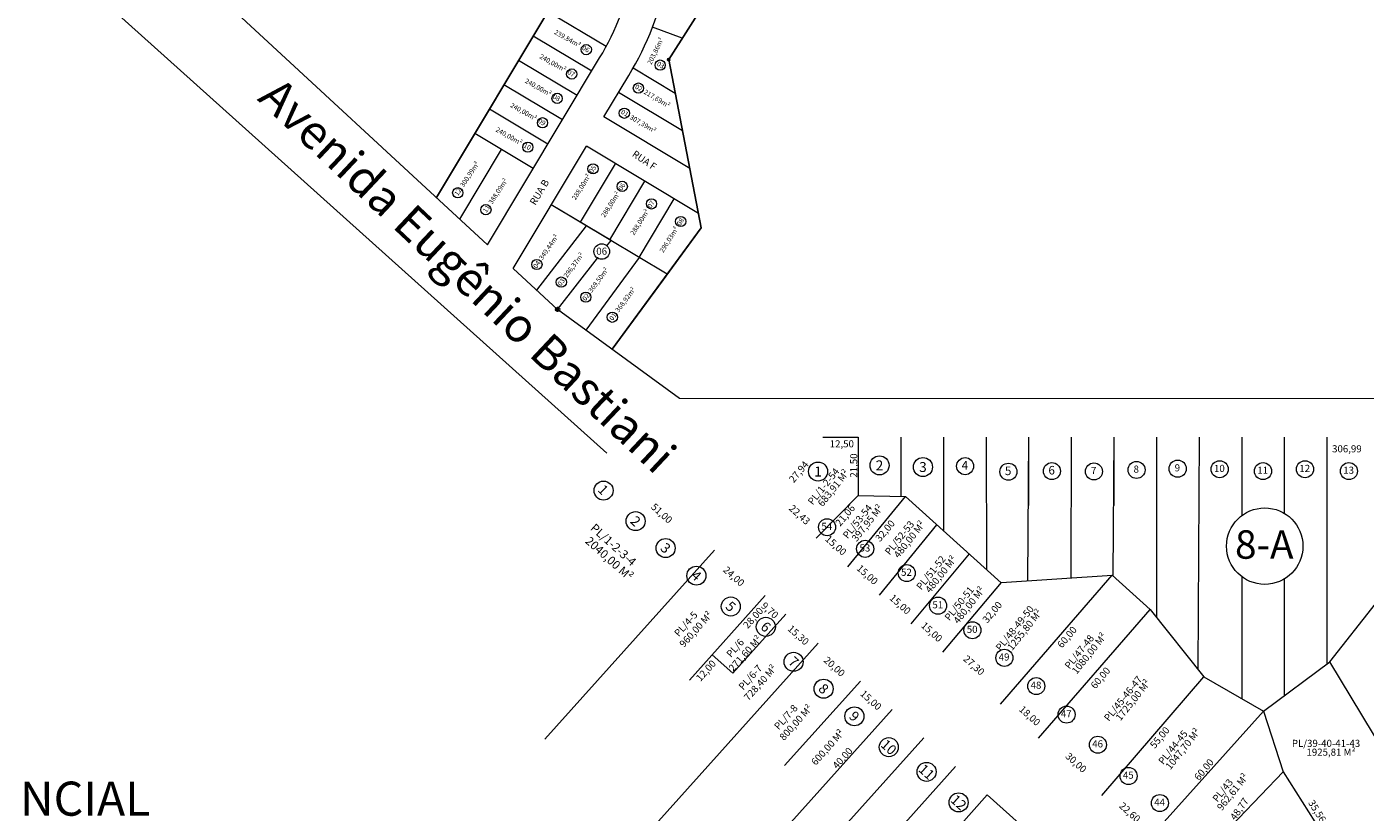
# Model space of a CAD drawing. Units: millimetres. Extents: x 31 to 3955, y 65 to 5015.
# Drawn here: x 571 to 1042, y 2583 to 2859 of the extents above; entities that cross this region are included whole.
import ezdxf

# ---------------------------------------------------------------- set-up
doc = ezdxf.new("R2010")
doc.units = ezdxf.units.MM
for name, color, linetype in [('@ quadras', 240, 'Continuous'), ('@ texto', 160, 'Continuous'), ('circulo', 7, 'Continuous'), ('NORTE', 7, 'Continuous'), ('Texto area', 7, 'Continuous'), ('texto lotes', 7, 'Continuous')]:
    doc.layers.add(name, color=color, linetype=linetype)
doc.styles.add('2008', font='arial.ttf', dxfattribs={"height": 2.5})
doc.styles.add('datas', font='arial.ttf')
doc.styles.get("Standard").update_dxf_attribs({"font": 'arial.ttf'})

msp = doc.modelspace()

# ---------------------------------------------------------------- linework, layer by layer
at = {"color": 5, "linetype": 'Continuous', "lineweight": 15}
for p, q in [((733.03967, 2782.76724), (602.60245, 2903.16273)), ((774.75005, 2852.43862), (754.26305, 2864.73928)), ((769.69157, 2843.81177), (749.11549, 2856.16591)), ((801.57785, 2855.36907), (791.12173, 2859.30221)), ((764.54401, 2835.2384), (743.96793, 2847.59254)), ((799.12614, 2835.96031), (784.28005, 2844.87408)), ((759.39646, 2826.66503), (738.82037, 2839.01917)), ((801.67295, 2822.76714), (779.16644, 2836.28034)), ((754.2489, 2818.09167), (733.67281, 2830.44581)), ((804.21976, 2809.57398), (774.01888, 2827.70697)), ((749.10134, 2809.5183), (728.52526, 2821.87244)), ((742.04554, 2774.45469), (767.84181, 2817.41893)), ((807.27593, 2793.74218), (767.84181, 2817.41893)), ((776.50667, 2784.22277), (755.48767, 2796.84284)), ((796.22624, 2772.38289), (755.48767, 2796.84284)), ((750.33793, 2766.80069), (767.87226, 2789.40698)), ((808.23935, 2788.75141), (794.82119, 2770.41169)), ((775.07064, 2782.37135), (776.50667, 2784.22277)), ((757.71325, 2759.99316), (771.74078, 2778.07829)), ((786.38212, 2778.29342), (767.59929, 2752.76011)), ((757.71325, 2759.99316), (742.04554, 2774.45469)), ((794.82119, 2770.41169), (776.85487, 2745.98833)), ((800.57906, 2728.63071), (757.71325, 2759.99316))]:
    msp.add_line(p, q, dxfattribs=at)
at = {"color": 5, "lineweight": 9}
for p, q in [((774.98589, 2709.42542), (583.35755, 2881.37653)), ((1260.50778, 2728.52047), (800.57906, 2728.63071)), ((863.51291, 2715.01977), (863.51291, 2694.50734)), ((848.68433, 2679.54011), (863.51291, 2694.50734)), ((859.83821, 2669.51061), (880.21043, 2694.18799)), ((863.51291, 2694.50734), (880.21043, 2694.18799)), ((880.21043, 2694.18799), (913.88011, 2663.88261)), ((870.9921, 2659.48111), (891.23893, 2684.26146)), ((812.94451, 2675.36455), (753.228, 2608.81438)), ((882.14598, 2649.45161), (902.67561, 2673.99818)), ((893.29986, 2639.42211), (913.92811, 2663.88587)), ((913.59993, 2621.16842), (952.86985, 2666.53221)), ((913.92811, 2663.88587), (952.86985, 2666.53221)), ((952.86985, 2666.53221), (966.31959, 2654.44039)), ((804.09299, 2629.56444), (830.80739, 2659.33591)), ((838.02697, 2652.85766), (819.32689, 2632.01763)), ((926.98459, 2609.13302), (966.31959, 2654.44039)), ((966.31959, 2654.44039), (985.14325, 2630.7839)), ((1029.59892, 2636.03548), (1045.64223, 2656.38683)), ((849.41456, 2642.6394), (793.19844, 2579.99019)), ((819.32689, 2632.01763), (812.10731, 2638.49588)), ((1006.16441, 2618.62436), (1029.59892, 2636.03548)), ((1060.54415, 2584.63128), (1029.59892, 2636.03548)), ((837.58589, 2599.51073), (864.3003, 2629.2822)), ((949.29236, 2589.07402), (985.14325, 2630.7839)), ((985.14325, 2630.7839), (1006.16441, 2618.62436)), ((875.4646, 2619.2643), (816.07746, 2553.08119)), ((966.09754, 2573.9629), (1006.16441, 2618.62436)), ((1006.16441, 2618.62436), (1013.06791, 2597.28343)), ((886.6289, 2609.24639), (859.91449, 2579.47492)), ((836.65576, 2531.09478), (897.7932, 2599.22849)), ((979.25913, 2562.12809), (1013.06791, 2597.28343)), ((1013.06791, 2597.28343), (1032.23693, 2567.32937)), ((908.9575, 2589.21059), (847.37831, 2520.58458)), ((920.12181, 2579.19269), (908.9575, 2589.21059))]:
    msp.add_line(p, q, dxfattribs=at)
at = {"color": 5, "linetype": 'Continuous'}
msp.add_line((715.02793, 2799.39235), (759.57626, 2873.58856), dxfattribs=at)
at = {"lineweight": 9}
msp.add_line((851.01291, 2715.01977), (863.51291, 2715.01977), dxfattribs=at)
at = {"color": 5, "linetype": 'Continuous', "lineweight": 15, "flags": 128}
for points in [[(733.03967, 2782.76724), (772.4932, 2848.47795, 0.084843825), (784.72307, 2879.87511), (791.94024, 2915.08803)], [(774.01888, 2827.70697), (782.78124, 2842.30088, 0.084843825), (796.47869, 2877.4657), (803.69587, 2912.67862)]]:
    msp.add_lwpolyline(points, format="xyb", dxfattribs=at)
at = {"color": 5, "linetype": 'Continuous', "flags": 128}
msp.add_lwpolyline([(823.2201, 2889.37921), (796.82214, 2847.89562), (808.23935, 2788.75141), (776.85487, 2745.98833)], dxfattribs=at)
at = {"color": 5, "linetype": 'Continuous', "lineweight": 15, "flags": 128}
for points in [[(723.28331, 2791.77251), (737.95596, 2816.21012)], [(765.77571, 2790.66577), (778.12985, 2811.24186)], [(776.06375, 2784.4887), (788.41789, 2805.06479)], [(786.35179, 2778.31163), (798.70593, 2798.88772)]]:
    msp.add_lwpolyline(points, dxfattribs=at)
at = {"color": 7, "linetype": 'Continuous'}
msp.add_circle((796.82214, 2847.89562), 0.38609, dxfattribs=at)
at = {"color": 254, "linetype": 'Continuous', "lineweight": 40}
msp.add_circle((757.71325, 2759.99316), 0.51177, dxfattribs=at)
at = {"lineweight": 9}
for centre, radius in [((849.36859, 2702.97636), 3.34923), ((871.02183, 2705.14441), 3.34923), ((886.30946, 2704.56732), 3.34923), ((773.88072, 2696.27937), 3.34923), ((785.16657, 2685.5328), 3.34923), ((1006.6191, 2676.73161), 13.44515), ((795.72984, 2676.05421), 3.34923), ((806.55075, 2666.34444), 3.34923), ((818.66283, 2655.49915), 3.34923), ((831.00076, 2648.34655), 3.34923), ((840.78323, 2636.05374), 3.34923), ((851.3465, 2626.57515), 3.34923), ((862.16741, 2616.86538), 3.34923), ((874.27949, 2606.02009), 3.34923), ((887.58875, 2597.33359), 3.34923), ((898.8746, 2586.58702), 3.34923)]:
    msp.add_circle(centre, radius, dxfattribs=at)
at = {"layer": '@ quadras', "color": 0, "lineweight": 9}
for centre in [(901.15445, 2704.86268), (916.39474, 2702.9193), (931.71442, 2703.13524), (946.51361, 2703.0085), (961.49323, 2703.52768), (975.97529, 2703.98006), (990.76431, 2703.78303), (1006.0197, 2703.13524), (1020.80571, 2703.78303), (1036.27092, 2703.13524), (852.54933, 2683.39584), (865.96926, 2675.79323), (880.60106, 2667.23757), (891.62397, 2655.79326), (903.72756, 2647.15605), (914.96661, 2637.43918), (926.20566, 2627.50638), (936.86774, 2617.46238), (947.89065, 2606.88179), (958.69743, 2595.86935), (969.72034, 2586.36841)]:
    msp.add_circle(centre, 3, dxfattribs=at)
at = {"layer": 'circulo', "color": 7, "lineweight": 15}
for centre, radius in [((767.80557, 2851.3879), 1.8), ((793.81955, 2845.94644), 1.8), ((762.65801, 2842.81453), 1.8), ((786.13136, 2837.86282), 1.8), ((757.51045, 2834.24116), 1.8), ((752.36289, 2825.66779), 1.8), ((781.18722, 2829.00336), 1.8), ((747.21533, 2817.09442), 1.8), ((770.15954, 2809.47107), 1.8), ((780.44759, 2803.294), 1.8), ((722.55066, 2801.03978), 1.8), ((790.73563, 2797.11693), 1.8), ((732.46746, 2795.0856), 1.8), ((801.02367, 2790.93986), 1.8), ((773.2332, 2780.35863), 2.73), ((750.42458, 2775.81493), 1.8), ((759.00118, 2769.62019), 1.8), ((767.62461, 2764.31914), 1.8), ((776.96025, 2757.25216), 1.8)]:
    msp.add_circle(centre, radius, dxfattribs=at)
at = {"layer": 'NORTE', "color": 5, "lineweight": 9}
for p, q in [((878.51291, 2715.01977), (878.51291, 2694.22045)), ((893.51291, 2715.01977), (893.51291, 2691.08371)), ((893.51291, 2715.01977), (893.55712, 2682.17491)), ((908.51291, 2715.01977), (908.64682, 2668.59298)), ((923.51291, 2715.01977), (923.11305, 2664.51004)), ((923.51291, 2715.01977), (923.51291, 2691.08371)), ((938.51291, 2715.01977), (938.35789, 2665.54603)), ((953.51291, 2715.01977), (953.20589, 2666.2301)), ((953.51291, 2715.01977), (953.51291, 2691.08371)), ((968.51291, 2715.01977), (968.48539, 2651.71854)), ((983.51291, 2715.01977), (983.03545, 2633.43285)), ((998.51291, 2715.01977), (998.52456, 2687.46708)), ((1013.51291, 2715.01977), (1013.51291, 2691.08371)), ((1013.51291, 2715.01977), (1013.51291, 2688.2749)), ((1028.51291, 2715.01977), (1028.52033, 2635.23413)), ((998.53364, 2665.98929), (998.5518, 2623.02782)), ((1013.51291, 2665.18832), (1013.51291, 2624.08407))]:
    msp.add_line(p, q, dxfattribs=at)

# ---------------------------------------------------------------- texts
at = {"lineweight": 9}
for s, insert, char_height, attachment_point, rotation in [('{\\fArial Black|b0|i0|c0|p34;Avenida Eugênio Bastiani}', (726.0814, 2771.99161), 12, 5, 316.7102842), ('{\\fArial|b0|i0|c0|p34;27,94}', (838.91625, 2700.40759), 2.5, 1, 50.2786208), ('{\\fArial Black|b0|i0|c0|p34;1}', (773.75604, 2696.56781), 3.5, 5, 314.4397507), ('{\\fArial|b0|i0|c0|p34;21,06}', (855.2364, 2685.0743), 2.5, 1, 50.2786208), ('{\\fArial Black|b0|i0|c0|p34;2}', (785.16657, 2685.5328), 3.5, 5, 318.0978743), ('{\\fArial|b0|i0|c0|p34;32,00}', (869.27847, 2679.6701), 2.5, 1, 50.2786208), ('{\\fArial Black|b0|i0|c0|p34;3}', (795.72984, 2676.05421), 3.5, 5, 318.0978743), ('{\\fArial Black|b0|i0|c0|p34;4}', (806.55075, 2666.34444), 3.5, 5, 318.0978743), ('{\\fArial Black|b0|i0|c0|p34;5}', (818.66283, 2655.49915), 3.5, 5, 318.0978743), ('{\\fArial|b0|i0|c0|p34;32,00}', (907.02695, 2651.02111), 2.5, 1, 50.2786208), ('{\\fArial Black|b0|i0|c0|p34;6}', (831.00076, 2648.34655), 3.5, 5, 318.0978743), ('{\\fArial|b0|i0|c0|p34;60,00}', (933.32714, 2642.25849), 2.5, 1, 50.2786208), ('{\\fArial Black|b0|i0|c0|p34;7}', (840.78323, 2636.05374), 3.5, 5, 318.0978743), ('{\\fArial|b0|i0|c0|p34;60,00}', (945.10168, 2627.90054), 2.5, 1, 50.2786208), ('{\\fArial Black|b0|i0|c0|p34;8}', (851.3465, 2626.57515), 3.5, 5, 318.0978743), ('{\\fArial Black|b0|i0|c0|p34;9}', (862.16741, 2616.86538), 3.5, 5, 318.0978743), ('{\\fArial|b0|i0|c0|p34;55,00}', (965.98449, 2606.92683), 2.5, 1, 50.2786208), ('{\\fArial Black|b0|i0|c0|p34;10}', (874.27949, 2606.02009), 3.5, 5, 318.0978743), ('{\\fArial|b0|i0|c0|p34;60,00}', (981.53837, 2595.66771), 2.5, 1, 50.2786208), ('{\\fArial Black|b0|i0|c0|p34;11}', (887.58875, 2597.33359), 3.5, 5, 318.0978743), ('{\\fArial Black|b0|i0|c0|p34;12}', (898.8746, 2586.58702), 3.5, 5, 318.0978743), ('{\\fArial|b0|i0|c0|p34;48,77}', (994.21996, 2581.51622), 2.5, 1, 55.1341437), ('{\\fArial|b0|i0|c0|p34;35,56}', (1023.91001, 2587.79188), 2.5, 1, 301.7612697)]:
    msp.add_mtext(s, dxfattribs=dict(at, insert=insert, char_height=char_height, attachment_point=attachment_point, rotation=rotation))
at = {"color": 7, "linetype": 'Continuous', "lineweight": 15, "char_height": 2.5, "attachment_point": 5}
for s, insert, rotation in [('{\\fCentury Gothic|b0|i0|c0|p34;RUA F}', (788.25044, 2812.48432), 326.0511502), ('{\\fCentury Gothic|b0|i0|c0|p34;RUA B}', (751.27317, 2801.25241), 59)]:
    msp.add_mtext(s, dxfattribs=dict(at, insert=insert, rotation=rotation))
at = {"lineweight": 9, "attachment_point": 5}
for s, insert, char_height in [('{\\fArial Black|b0|i0|c0|p34;1}', (849.36859, 2702.97636), 3.5), ('{\\fArial Black|b0|i0|c0|p34;2}', (871.02183, 2705.14441), 3.5), ('{\\fArial Black|b0|i0|c0|p34;3}', (886.30946, 2704.56732), 3.5), ('{\\fArial Black|b0|i0|c0|p34;8-A}', (1006.46438, 2677.30935), 10)]:
    msp.add_mtext(s, dxfattribs=dict(at, insert=insert, char_height=char_height))
for s, insert, char_height, width, rotation in [('{\\fArial|b0|i0|c0|p34;21,50}', (861.92708, 2705.07752), 2.5, 10.2693094, 90), ('{\\fArial|b0|i0|c0|p34;PL/1-2-54}', (851.30273, 2697.75616), 2.5, 16.9466774, 51.3170061), ('{\\fArial|b0|i0|c0|p34;683,91 M²}', (854.80421, 2697.18625), 2.5, 20.6299384, 51.3170061), ('{\\fArial|b0|i0|c0|p34;51,00}', (794.37259, 2688.27433), 2.5, 10.2693094, 318.0978743), ('{\\fArial|b0|i0|c0|p34;PL/53-54}', (863.24378, 2685.40726), 2.5, 16.9466774, 51.3170061), ('{\\fArial|b0|i0|c0|p34;397,95 M²}', (866.74526, 2684.83735), 2.5, 20.6299384, 51.3170061), ('{\\fArial|b0|i0|c0|p34;480,00 M²}', (881.55597, 2679.08579), 2.5, 20.6299384, 51.3170061), ('{\\fArial|b0|i0|c0|p34;PL/1-2-3-4}', (777.34529, 2677.22011), 3, 16.9466774, 318.0978743), ('{\\fArial|b0|i0|c0|p34;PL/52-53}', (878.05449, 2679.6557), 2.5, 16.9466774, 51.3170061), ('{\\fArial|b0|i0|c0|p34;2040,00 M²}', (775.86582, 2672.36167), 3, 21.4299896, 318.0978743), ('{\\fArial|b0|i0|c0|p34;PL/51-52}', (889.13077, 2667.38856), 2.5, 16.9466774, 51.3170061), ('{\\fArial|b0|i0|c0|p34;480,00 M²}', (892.63224, 2666.81865), 2.5, 20.6299384, 51.3170061), ('{\\fArial|b0|i0|c0|p34;24,00}', (819.74306, 2666.11999), 2.5, 10.2693094, 318.0978743), ('{\\fArial|b0|i0|c0|p34;PL/50-51}', (899.05986, 2656.53744), 2.5, 16.9466774, 51.3170061), ('{\\fArial|b0|i0|c0|p34;480,00 M²}', (902.56134, 2655.96753), 2.5, 20.6299384, 51.3170061), ('{\\fArial|b0|i0|c0|p34;PL/4-5}', (802.84334, 2649.37124), 2.5, 0.5333145, 48.0978743), ('{\\fArial|b0|i0|c0|p34;960,00 M²}', (806.37404, 2647.45483), 2.5, 18.5200855, 48.0978743), ('{\\fArial|b0|i0|c0|p34;28,00}', (826.5352, 2651.49136), 2.5, 10.2693094, 48.0978743), ('{\\fArial|b0|i0|c0|p34;9,70}', (832.40269, 2654.14933), 2.5, 10.2693094, 318.0978743), ('{\\fArial|b0|i0|c0|p34;PL/48-49-50}', (918.62018, 2647.8707), 2.5, 16.9466774, 51.3170061), ('{\\fArial|b0|i0|c0|p34;1255,80 M²}', (922.12166, 2647.30079), 2.5, 20.6299384, 51.3170061), ('{\\fArial|b0|i0|c0|p34;15,30}', (842.45616, 2645.43368), 2.5, 10.2693094, 318.0978743), ('{\\fArial|b0|i0|c0|p34;PL/6}', (820.19492, 2640.91304), 2.5, 0.5333145, 48.0978743), ('{\\fArial|b0|i0|c0|p34;271,60 M²}', (823.72562, 2638.99662), 2.5, 18.5200855, 48.0978743), ('{\\fArial|b0|i0|c0|p34;PL/47-48}', (941.3449, 2639.55693), 2.5, 16.9466774, 51.3170061), ('{\\fArial|b0|i0|c0|p34;1080,00 M²}', (944.84638, 2638.98702), 2.5, 20.6299384, 51.3170061), ('{\\fArial|b0|i0|c0|p34;12,00}', (809.9079, 2632.93845), 2.5, 10.2693094, 48.0978743), ('{\\fArial|b0|i0|c0|p34;PL/6-7}', (825.54042, 2630.5897), 2.5, 0.5333145, 48.0978743), ('{\\fArial|b0|i0|c0|p34;728,40 M²}', (829.07113, 2628.67328), 2.5, 18.5200855, 48.0978743), ('{\\fArial|b0|i0|c0|p34;20,00}', (855.1414, 2634.35651), 2.5, 10.2693094, 318.0978743), ('{\\fArial|b0|i0|c0|p34;PL/45-46-47}', (956.74538, 2623.13518), 2.5, 16.9466774, 51.3170061), ('{\\fArial|b0|i0|c0|p34;1725,00 M²}', (960.24686, 2622.56527), 2.5, 20.6299384, 51.3170061), ('{\\fArial|b0|i0|c0|p34;15,00}', (868.0025, 2622.56571), 2.5, 10.2693094, 318.0978743), ('{\\fArial|b0|i0|c0|p34;PL/7-8}', (838.05919, 2616.59256), 2.5, 0.5333145, 48.0978743), ('{\\fArial|b0|i0|c0|p34;800,00 M²}', (841.5899, 2614.67614), 2.5, 18.5200855, 48.0978743), ('{\\fArial|b0|i0|c0|p34;600,00 M²}', (852.76754, 2605.95288), 2.5, 16.9466774, 48.0978743), ('{\\fArial|b0|i0|c0|p34;PL/44-45}', (974.31541, 2605.96634), 2.5, 16.9466774, 51.3170061), ('{\\fArial|b0|i0|c0|p34;1047,70 M²}', (977.81689, 2605.39643), 2.5, 20.6299384, 51.3170061), ('{\\fArial|b0|i0|c0|p34;40,00}', (857.99953, 2602.18611), 2.5, 10.2693094, 48.0978743), ('{\\fArial|b0|i0|c0|p34;962,61 M²}', (995.34238, 2590.25668), 2.5, 20.6299384, 51.3170061), ('{\\fArial|b0|i0|c0|p34;PL/43}', (991.8409, 2590.82659), 2.5, 16.9466774, 51.3170061)]:
    msp.add_mtext(s, dxfattribs=dict(at, insert=insert, char_height=char_height, width=width, rotation=rotation))
at = {"lineweight": 9, "char_height": 2.5, "attachment_point": 5}
for s, insert, width in [('{\\fArial|b0|i0|c0|p34;PL/39-40-41-43}', (1028.19815, 2607.35814), 16.9466774), ('{\\fArial|b0|i0|c0|p34;1925,81 M²}', (1029.94173, 2604.26863), 20.6299384)]:
    msp.add_mtext(s, dxfattribs=dict(at, insert=insert, width=width))
at = {"layer": '@ texto', "color": 0, "lineweight": 9, "width": 16.6375305, "attachment_point": 5, "style": 'datas'}
for s, insert, char_height in [('12,50', (857.74471, 2712.40043), 2.5), ('{\\fArial Black|b0|i0|c0|p34;4}', (901.05472, 2705.16211), 3), ('{\\fArial Black|b0|i0|c0|p34;5}', (916.29501, 2703.21874), 3), ('{\\fArial Black|b0|i0|c0|p34;6}', (931.61468, 2703.43467), 3), ('{\\fArial Black|b0|i0|c0|p34;8}', (961.39349, 2703.82711), 2.5000004), ('{\\fArial Black|b0|i0|c0|p34;9}', (975.87556, 2704.27949), 2.5000004), ('{\\fArial Black|b0|i0|c0|p34;10}', (990.66457, 2704.08246), 2.5000004), ('{\\fArial Black|b0|i0|c0|p34;11}', (1005.91996, 2703.43467), 2.5000004), ('{\\fArial Black|b0|i0|c0|p34;12}', (1020.70597, 2704.08246), 2.5000004), ('{\\fArial Black|b0|i0|c0|p34;13}', (1036.17118, 2703.43467), 2.5000004), ('{\\fArial Black|b0|i0|c0|p34;7}', (946.41387, 2703.30794), 2.5000004), ('{\\fArial Black|b0|i0|c0|p34;54}', (852.44959, 2683.69528), 2.5000004), ('{\\fArial Black|b0|i0|c0|p34;53}', (865.86952, 2676.09266), 2.5000004), ('{\\fArial Black|b0|i0|c0|p34;52}', (880.50132, 2667.537), 2.5000004), ('{\\fArial Black|b0|i0|c0|p34;51}', (891.52423, 2656.0927), 2.5000004), ('{\\fArial Black|b0|i0|c0|p34;50}', (903.62782, 2647.45548), 2.5000004), ('{\\fArial Black|b0|i0|c0|p34;49}', (914.86688, 2637.73862), 2.5000004), ('{\\fArial Black|b0|i0|c0|p34;48}', (926.10592, 2627.80582), 2.5000004), ('{\\fArial Black|b0|i0|c0|p34;47}', (936.768, 2617.76181), 2.5000004), ('{\\fArial Black|b0|i0|c0|p34;46}', (947.79091, 2607.18122), 2.5000004), ('{\\fArial Black|b0|i0|c0|p34;45}', (958.59769, 2596.16878), 2.5000004), ('{\\fArial Black|b0|i0|c0|p34;44}', (969.6206, 2586.66784), 2.5000004)]:
    msp.add_mtext(s, dxfattribs=dict(at, insert=insert, char_height=char_height))
at = {"layer": '@ texto', "lineweight": 9, "insert": (1035.54926, 2710.97597), "char_height": 2.5000004, "width": 16.6375305, "attachment_point": 5, "style": 'datas'}
msp.add_mtext('{\\C0;306,99}', dxfattribs=at)
at = {"layer": '@ texto', "color": 0, "lineweight": 9, "char_height": 2.5, "width": 16.6375305, "attachment_point": 5, "rotation": 318, "style": 'datas'}
for s, insert in [('22,43', (842.6629, 2687.57265)), ('15,00', (855.43642, 2676.76112)), ('15,00', (866.51582, 2666.45506)), ('15,00', (878.0851, 2656.02194)), ('15,00', (889.19972, 2646.31378)), ('27,30', (904.06233, 2634.58097)), ('18,00', (923.6988, 2616.841)), ('30,00', (939.99209, 2600.34095)), ('22,60', (958.90778, 2582.8854))]:
    msp.add_mtext(s, dxfattribs=dict(at, insert=insert))
at = {"layer": 'NORTE', "lineweight": 9, "insert": (512.94258, 2593.90675), "char_height": 12, "width": 143.4223773, "attachment_point": 1, "style": '2008'}
msp.add_mtext('RESIDENCIAL PROJETADO\\PJARDIM SÃO PEDRO\\PSETOR 32', dxfattribs=at)
at = {"layer": 'Texto area', "color": 7, "lineweight": 15, "char_height": 1.7, "attachment_point": 1}
for s, insert, rotation in [('{\\fCentury Gothic|b0|i0|c0|p34;239.84m²  06}', (757.14979, 2858.50345), 330.5554703), ('{\\fCentury Gothic|b0|i0|c0|p34;203,86m²}', (789.17304, 2846.69385), 64.2432684), ('{\\fCentury Gothic|b0|i0|c0|p34;240,00m²  07}', (752.00223, 2849.93009), 330.5554703), ('{\\fCentury Gothic|b0|i0|c0|p34;03}', (793.31154, 2847.35164), 329), ('{\\fCentury Gothic|b0|i0|c0|p34;240,00m²  08}', (746.85468, 2841.35672), 330.5554703), ('{\\fCentury Gothic|b0|i0|c0|p34;02  217,69m²}', (785.64022, 2839.33223), 329), ('{\\fCentury Gothic|b0|i0|c0|p34;240,00m²  09}', (741.70712, 2832.78335), 330.5554703), ('{\\fCentury Gothic|b0|i0|c0|p34;01  307,39m²}', (780.69609, 2830.47277), 329), ('{\\fCentury Gothic|b0|i0|c0|p34;240,00m²  10}', (736.55956, 2824.20998), 330.5554703), ('{\\fCentury Gothic|b0|i0|c0|p34;12  300,99m²}', (721.19296, 2800.74972), 56.3373812), ('{\\fCentury Gothic|b0|i0|c0|p34;288,00m²  05}', (762.57678, 2799.2281), 57.54364), ('{\\fCentury Gothic|b0|i0|c0|p34;11  388,09m²}', (731.22688, 2794.7955), 56.3373812), ('{\\fCentury Gothic|b0|i0|c0|p34;288,00m²  06}', (772.86482, 2793.05103), 57.54364), ('{\\fCentury Gothic|b0|i0|c0|p34;288,00m²  07}', (783.15286, 2786.87396), 57.54364), ('{\\fCentury Gothic|b0|i0|c0|p34;296,03m²  08}', (793.44091, 2780.69689), 57.54364), ('{\\fCentury Gothic|b0|i0|c0|p34;04  349,44m²}', (748.93165, 2775.22786), 55.3549531), ('{\\fCentury Gothic|b0|i0|c0|p34;03  296,37m²}', (757.49687, 2769.08188), 53.4918191), ('{\\fCentury Gothic|b0|i0|c0|p34;02  369,50m²}', (766.21987, 2763.84448), 53.4918191), ('{\\fCentury Gothic|b0|i0|c0|p34;01  368,92m²}', (775.70858, 2756.93482), 53.4918191)]:
    msp.add_mtext(s, dxfattribs=dict(at, insert=insert, rotation=rotation))
at = {"layer": 'texto lotes', "color": 7, "lineweight": 15, "insert": (773.20604, 2780.47203), "char_height": 2.5, "attachment_point": 5, "rotation": 1.0033886}
msp.add_mtext('{\\fCentury Gothic|b0|i0|c0|p34;06}', dxfattribs=at)

doc.saveas('drawing.dxf')
